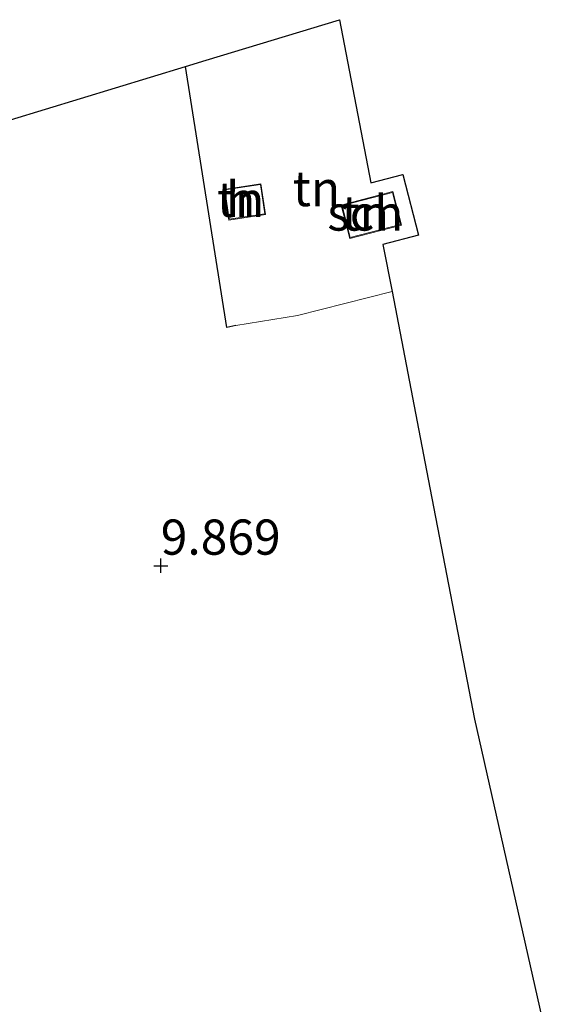
# Model space of a CAD drawing. Units: metres. Extents: x 240000 to 245708, y 512499 to 516094.
# Drawn here: x 241292 to 241330, y 514065 to 514135 of the extents above; entities that cross this region are included whole.
import ezdxf
from ezdxf.enums import TextEntityAlignment as Align

# ---------------------------------------------------------------- set-up
doc = ezdxf.new("R2010")
doc.units = ezdxf.units.M
doc.linetypes.add('IE-TERREINAFSCHEIDING', pattern=[10, 8, -2])
doc.layers.get('0').update_dxf_attribs({"lineweight": 25})
for name, color, linetype in [('B-ME-GW-HOOGTEPUNT-S-B1', 10, 'Continuous'), ('B-ME-IE-TERREINAFSCHEIDING-HAAG-L-B1', 10, 'Continuous'), ('B-ME-KG-KADASTRAAL-OPNAMEDTMGRENS-L-B1', 10, 'Continuous')]:
    doc.layers.add(name, color=color, linetype=linetype)
for name, color, linetype, lineweight in [('B-ME-IE-GRONDWERKLIJN-GROND_INGERICHT-GV-B6', 253, 'Continuous', 18), ('B-ME-IE-TERREINAFSCHEIDING-DOORGANG-L-B1', 8, 'IE-TERREINAFSCHEIDING-KUNSTMATIG-OPEN', 18), ('B-ME-IE-TERREINAFSCHEIDING-RASTERHEKWERK-L-B1', 8, 'IE-TERREINAFSCHEIDING', 18), ('B-ME-KG-KADASTRAAL-DAKRAND-L-B1', 13, 'Continuous', 18), ('B-ME-OG-BEBOUWING-GV-B6', 173, 'Continuous', 18)]:
    doc.layers.add(name, color=color, linetype=linetype, lineweight=lineweight)
doc.styles.add('NLCS-ISO', font='NLCS-ISO.TTF')
doc.linetypes.add('IE-TERREINAFSCHEIDING-KUNSTMATIG-OPEN', pattern='A,7,-1.5,[67,NLCS.SHX,S=0.75,R=0,X=0,Y=0],-1.5', length=10)

# ---------------------------------------------------------------- blocks, each defined once
blk = doc.blocks.new('hoogtepunt')
for p, q in [((-0.5, 0), (0.5, 0)), ((0, 0.5), (0, -0.5))]:
    blk.add_line(p, q)

msp = doc.modelspace()

# ---------------------------------------------------------------- linework, layer by layer
at = {"layer": 'B-ME-IE-GRONDWERKLIJN-GROND_INGERICHT-GV-B6'}
for points in [[(241314.927, 514135.314, 9.352), (241317.164, 514123.73, 9.714), (241319.438, 514124.319, 9.714), (241320.544, 514120.009, 9.714), (241318.01, 514119.351, 9.714), (241318.657, 514116.001, 9.905), (241311.933, 514114.303, 9.843), (241307.551, 514113.582, 9.755), (241306.924, 514113.437, 9.696), (241303.987, 514131.993, 9.015), (241305.442, 514132.434, 9.249), (241314.927, 514135.314, 9.352)], [(241289.034, 514127.453, 8.891), (241303.987, 514131.993, 9.015), (241306.924, 514113.437, 9.696), (241307.551, 514113.582, 9.755), (241311.933, 514114.303, 9.843), (241318.657, 514116.001, 9.905)], [(241306.718, 514123.263, 9.658), (241307.054, 514121.082, 9.658), (241309.679, 514121.474, 9.658), (241309.343, 514123.659, 9.658), (241306.718, 514123.263, 9.658)], [(241315.048, 514122.15, 9.714), (241315.659, 514119.774, 9.714), (241319.328, 514120.727, 9.714), (241318.718, 514123.1, 9.714), (241315.048, 514122.15, 9.714)], [(241318.657, 514116.001, 9.905), (241321.229, 514102.684, 9.821), (241324.522, 514085.632, 9.713), (241330.19, 514060.559, 9.895)]]:
    msp.add_polyline3d(points, dxfattribs=at)
at = {"layer": 'B-ME-IE-TERREINAFSCHEIDING-DOORGANG-L-B1'}
msp.add_line((241311.933, 514114.303, 9.843), (241307.551, 514113.582, 9.755), dxfattribs=at)
at = {"layer": 'B-ME-IE-TERREINAFSCHEIDING-HAAG-L-B1'}
msp.add_polyline3d([(241307.551, 514113.582, 9.755), (241306.924, 514113.437, 9.696), (241303.987, 514131.993, 9.015)], dxfattribs=at)
at = {"layer": 'B-ME-IE-TERREINAFSCHEIDING-RASTERHEKWERK-L-B1'}
msp.add_line((241318.657, 514116.001, 9.905), (241311.933, 514114.303, 9.843), dxfattribs=at)
at = {"layer": 'B-ME-KG-KADASTRAAL-DAKRAND-L-B1'}
for points in [[(241306.775, 514123.222, 11.45), (241309.301, 514123.602, 11.503), (241309.622, 514121.516, 11.193), (241307.096, 514121.138, 11.122), (241306.775, 514123.222, 11.45)], [(241315.109, 514122.115, 11.83), (241318.682, 514123.039, 11.877), (241319.267, 514120.762, 12.211), (241315.695, 514119.835, 12.141), (241315.109, 514122.115, 11.83)]]:
    msp.add_polyline3d(points, dxfattribs=at)
at = {"layer": 'B-ME-KG-KADASTRAAL-OPNAMEDTMGRENS-L-B1'}
for points in [[(241284.001, 514125.924, 8.88), (241289.034, 514127.453, 8.891), (241303.987, 514131.993, 9.015), (241305.442, 514132.434, 9.249), (241314.927, 514135.314, 9.352), (241317.164, 514123.73, 9.714)], [(241317.164, 514123.73, 9.714), (241319.438, 514124.319, 9.714), (241320.544, 514120.009, 9.714), (241318.01, 514119.351, 9.714)], [(241318.01, 514119.351, 9.714), (241318.657, 514116.001, 9.905), (241321.229, 514102.684, 9.821)], [(241321.229, 514102.684, 9.821), (241324.522, 514085.632, 9.713), (241330.19, 514060.559, 9.895)]]:
    msp.add_polyline3d(points, dxfattribs=at)
at = {"layer": 'B-ME-OG-BEBOUWING-GV-B6'}
for points in [[(241306.718, 514123.263, 9.658), (241309.343, 514123.659, 9.658), (241309.679, 514121.474, 9.658), (241307.054, 514121.082, 9.658), (241306.718, 514123.263, 9.658)], [(241315.048, 514122.15, 9.714), (241318.718, 514123.1, 9.714), (241319.328, 514120.727, 9.714), (241315.659, 514119.774, 9.714), (241315.048, 514122.15, 9.714)]]:
    msp.add_polyline3d(points, dxfattribs=at)

# ---------------------------------------------------------------- block references
at = {"layer": 'B-ME-GW-HOOGTEPUNT-S-B1', "rotation": 90}
msp.add_blockref('hoogtepunt', (241302.224, 514096.527, 9.869), dxfattribs=at)
msp.add_blockref('hoogtepunt', (241302.224, 514096.527, 9.869), dxfattribs=at)

# ---------------------------------------------------------------- texts
at = {"layer": 'B-ME-GW-HOOGTEPUNT-S-B1', "ltscale": 0.2, "style": 'NLCS-ISO'}
msp.add_text('9.869', height=2.5, dxfattribs=at).set_placement((241302.224, 514096.527, 9.869), align=Align.BOTTOM_LEFT)
msp.add_text('9.869', height=2.5, dxfattribs=at).set_placement((241302.224, 514096.527, 9.869), align=Align.BOTTOM_LEFT)
at = {"layer": 'B-ME-IE-GRONDWERKLIJN-GROND_INGERICHT-GV-B6', "ltscale": 0.2, "style": 'NLCS-ISO'}
for p in [(241313.292, 514123.316), (241307.902, 514122.548), (241316.76, 514121.58)]:
    msp.add_text('tn', height=2.5, dxfattribs=at).set_placement(p, align=Align.MIDDLE_CENTER)
at = {"layer": 'B-ME-OG-BEBOUWING-GV-B6', "ltscale": 0.2, "style": 'NLCS-ISO'}
for s, p in [('h', (241307.902, 514122.548)), ('sch', (241316.76, 514121.58))]:
    msp.add_text(s, height=2.5, dxfattribs=at).set_placement(p, align=Align.MIDDLE_CENTER)

doc.saveas('drawing.dxf')
